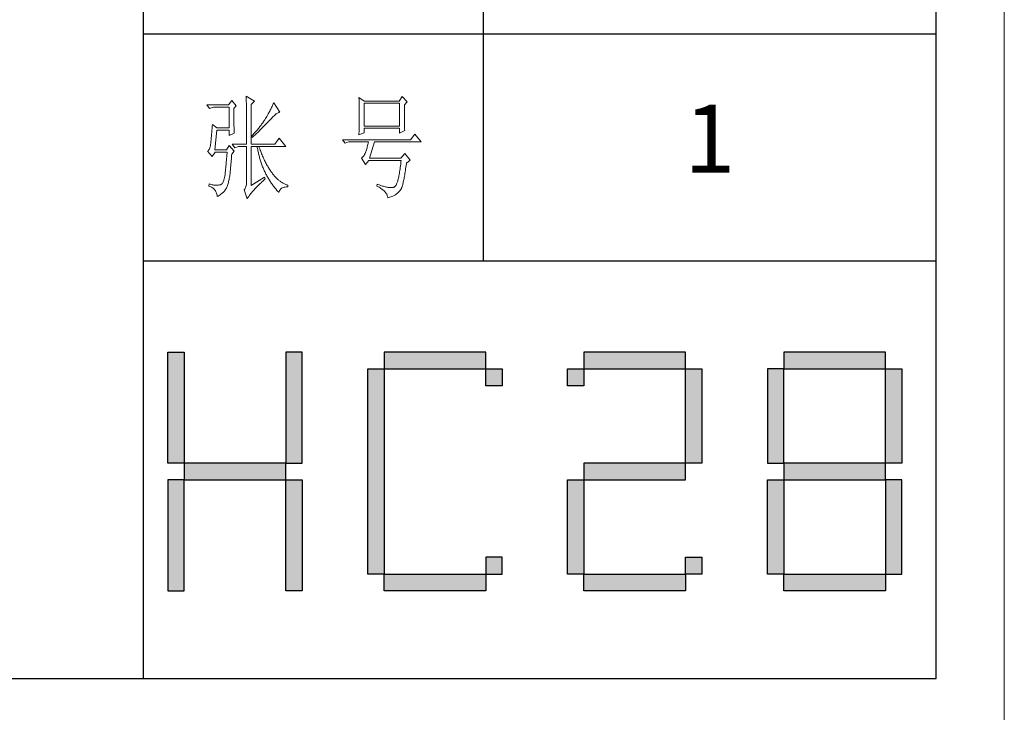
# Model space of a CAD drawing. Units: millimetres. Extents: x 2066 to 25599, y -21222 to -702.
# Drawn here: x 8088 to 8870, y -5805 to -5254 of the extents above; entities that cross this region are included whole.
import ezdxf

# ---------------------------------------------------------------- set-up
doc = ezdxf.new("R2010")
doc.units = ezdxf.units.MM
doc.layers.add('打印框', color=1, linetype='Continuous', lineweight=13)
doc.layers.add('轮廓线', color=7, linetype='Continuous', lineweight=25)
doc.styles.add('仿宋', font='txt', dxfattribs={"width": 0.6})

# ---------------------------------------------------------------- blocks, each defined once
blk = doc.blocks.new('标')
h = blk.add_hatch(color=256)
h.paths.add_polyline_path([(6023.578, 3542.383), (6024.298, 3542.383), (6024.298, 3547.135), (6023.578, 3547.135)])
h.paths.add_polyline_path([(6024.298, 3541.663), (6023.578, 3541.663), (6023.578, 3536.911), (6024.298, 3536.911)])
h.paths.add_polyline_path([(6028.762, 3541.663), (6028.762, 3542.383), (6024.298, 3542.383), (6024.298, 3541.663)])
h.paths.add_polyline_path([(6028.762, 3542.383), (6029.482, 3542.383), (6029.482, 3547.135), (6028.762, 3547.135)])
h.paths.add_polyline_path([(6028.762, 3536.911), (6029.482, 3536.911), (6029.482, 3541.663), (6028.762, 3541.663)])
h.paths.add_polyline_path([(6033.082, 3546.415), (6032.362, 3546.415), (6032.362, 3537.631), (6033.082, 3537.631)])
h.paths.add_polyline_path([(6037.546, 3546.415), (6037.546, 3547.135), (6033.082, 3547.135), (6033.082, 3546.415)])
h.paths.add_polyline_path([(6037.546, 3536.911), (6037.546, 3537.631), (6033.082, 3537.631), (6033.082, 3536.911)])
h.paths.add_polyline_path([(6037.546, 3537.631), (6038.266, 3537.631), (6038.266, 3538.351), (6037.546, 3538.351)])
h.paths.add_polyline_path([(6038.266, 3546.415), (6037.546, 3546.415), (6037.546, 3545.695), (6038.266, 3545.695)])
h.paths.add_polyline_path([(6041.146, 3546.415), (6041.146, 3545.695), (6041.866, 3545.695), (6041.866, 3546.415)])
h.paths.add_polyline_path([(6046.33, 3546.415), (6046.33, 3547.135), (6041.866, 3547.135), (6041.866, 3546.415)])
h.paths.add_polyline_path([(6046.33, 3542.383), (6047.05, 3542.383), (6047.05, 3546.415), (6046.33, 3546.415)])
h.paths.add_polyline_path([(6046.33, 3541.663), (6046.33, 3542.383), (6041.866, 3542.383), (6041.866, 3541.663)])
h.paths.add_polyline_path([(6041.866, 3541.663), (6041.146, 3541.663), (6041.146, 3537.631), (6041.866, 3537.631)])
h.paths.add_polyline_path([(6041.866, 3537.631), (6041.866, 3536.911), (6046.33, 3536.911), (6046.33, 3537.631)])
h.paths.add_polyline_path([(6047.05, 3537.631), (6047.05, 3538.351), (6046.33, 3538.351), (6046.33, 3537.631)])
h.paths.add_polyline_path([(6050.65, 3541.663), (6049.93, 3541.663), (6049.93, 3537.631), (6050.65, 3537.631)])
h.paths.add_polyline_path([(6050.65, 3546.415), (6049.93, 3546.415), (6049.93, 3542.383), (6050.65, 3542.383)])
h.paths.add_polyline_path([(6055.114, 3546.415), (6055.114, 3547.135), (6050.65, 3547.135), (6050.65, 3546.415)])
h.paths.add_polyline_path([(6055.834, 3546.415), (6055.114, 3546.415), (6055.114, 3542.383), (6055.834, 3542.383)])
h.paths.add_polyline_path([(6055.114, 3541.663), (6055.114, 3542.383), (6050.65, 3542.383), (6050.65, 3541.663)])
h.paths.add_polyline_path([(6055.834, 3541.663), (6055.114, 3541.663), (6055.114, 3537.631), (6055.834, 3537.631)])
h.paths.add_polyline_path([(6055.114, 3536.911), (6055.114, 3537.631), (6050.65, 3537.631), (6050.65, 3536.911)])
for points in [[(6024.298, 3542.383), (6023.578, 3542.383), (6023.578, 3547.135), (6024.298, 3547.135)], [(6028.762, 3542.383), (6029.482, 3542.383), (6029.482, 3547.135), (6028.762, 3547.135)], [(6033.082, 3546.415), (6037.546, 3546.415), (6037.546, 3547.135), (6033.082, 3547.135)], [(6041.866, 3546.415), (6046.33, 3546.415), (6046.33, 3547.135), (6041.866, 3547.135)], [(6050.65, 3546.415), (6055.114, 3546.415), (6055.114, 3547.135), (6050.65, 3547.135)], [(6033.082, 3537.631), (6032.362, 3537.631), (6032.362, 3546.415), (6033.082, 3546.415)], [(6037.546, 3546.415), (6038.266, 3546.415), (6038.266, 3545.695), (6037.546, 3545.695)], [(6041.146, 3546.415), (6041.866, 3546.415), (6041.866, 3545.695), (6041.146, 3545.695)], [(6047.05, 3542.383), (6046.33, 3542.383), (6046.33, 3546.415), (6047.05, 3546.415)], [(6049.93, 3542.383), (6050.65, 3542.383), (6050.65, 3546.415), (6049.93, 3546.415)], [(6055.834, 3542.383), (6055.114, 3542.383), (6055.114, 3546.415), (6055.834, 3546.415)], [(6024.298, 3541.663), (6028.762, 3541.663), (6028.762, 3542.383), (6024.298, 3542.383)], [(6041.866, 3541.663), (6046.33, 3541.663), (6046.33, 3542.383), (6041.866, 3542.383)], [(6050.65, 3541.663), (6055.114, 3541.663), (6055.114, 3542.383), (6050.65, 3542.383)], [(6024.298, 3541.663), (6023.578, 3541.663), (6023.578, 3536.911), (6024.298, 3536.911)], [(6028.762, 3541.663), (6029.482, 3541.663), (6029.482, 3536.911), (6028.762, 3536.911)], [(6041.866, 3537.631), (6041.146, 3537.631), (6041.146, 3541.663), (6041.866, 3541.663)], [(6050.65, 3537.631), (6049.93, 3537.631), (6049.93, 3541.663), (6050.65, 3541.663)], [(6055.114, 3537.631), (6055.834, 3537.631), (6055.834, 3541.663), (6055.114, 3541.663)], [(6037.546, 3537.631), (6038.266, 3537.631), (6038.266, 3538.351), (6037.546, 3538.351)], [(6046.33, 3538.351), (6047.05, 3538.351), (6047.05, 3537.631), (6046.33, 3537.631)], [(6033.082, 3537.631), (6037.546, 3537.631), (6037.546, 3536.911), (6033.082, 3536.911)], [(6041.866, 3537.631), (6046.33, 3537.631), (6046.33, 3536.911), (6041.866, 3536.911)], [(6050.65, 3537.631), (6055.114, 3537.631), (6055.114, 3536.911), (6050.65, 3536.911)]]:
    blk.add_lwpolyline(points, close=True)
blk = doc.blocks.new('A3')
for p, q in [((3400.05, -1395), (3400.05, 1395)), ((3750, -1395), (3750, 1395)), ((3550.01, -809.67), (3550.01, -1210.68)), ((3400.05, -1110.43), (3750, -1110.43)), ((3400.05, -1210.68), (3750, -1210.68)), ((30, -1395), (3750, -1395))]:
    blk.add_line(p, q)
at = {"layer": '打印框'}
blk.add_line((3780, -1425), (3780, 1425), dxfattribs=at)
at = {"layer": '轮廓线', "color": 7, "lineweight": 0}
for p, q in [((3445.42, -1137.9), (3445.43, -1138.1)), ((3449.15, -1140.04), (3445.42, -1137.9)), ((3445.43, -1138.1), (3445.43, -1138.32)), ((3445.43, -1138.32), (3445.44, -1138.54)), ((3514.29, -1138.1), (3512.9, -1140.04)), ((3516.47, -1140.43), (3514.29, -1138.1)), ((3437.65, -1141.79), (3428.01, -1141.79)), ((3428.01, -1141.79), (3429.25, -1143.35)), ((3429.25, -1143.35), (3430.96, -1142.76)), ((3430.96, -1142.76), (3437.96, -1142.76)), ((3439.04, -1139.85), (3437.65, -1141.79)), ((3437.96, -1142.76), (3437.96, -1151.9)), ((3441.06, -1142.18), (3439.04, -1139.85)), ((3439.98, -1143.35), (3441.06, -1142.18)), ((3445.44, -1138.54), (3445.45, -1138.79)), ((3445.45, -1138.79), (3445.45, -1139.04)), ((3445.45, -1139.04), (3445.46, -1139.31)), ((3445.46, -1139.31), (3445.46, -1139.59)), ((3445.46, -1139.59), (3445.47, -1139.88)), ((3445.47, -1139.88), (3445.48, -1140.19)), ((3445.48, -1140.19), (3445.48, -1140.51)), ((3445.48, -1140.51), (3445.49, -1140.84)), ((3445.49, -1140.84), (3445.49, -1141.19)), ((3445.49, -1141.19), (3445.5, -1141.55)), ((3445.5, -1141.55), (3445.5, -1141.92)), ((3445.5, -1141.92), (3445.51, -1142.31)), ((3445.51, -1142.31), (3445.51, -1142.7)), ((3445.51, -1142.7), (3445.51, -1143.12)), ((3447.59, -1141.6), (3449.15, -1140.04)), ((3447.59, -1159.09), (3447.59, -1141.6)), ((3456.82, -1142.47), (3456.62, -1142.88)), ((3457, -1142.06), (3456.82, -1142.47)), ((3457.19, -1141.65), (3457, -1142.06)), ((3457.37, -1141.23), (3457.19, -1141.65)), ((3457.55, -1140.82), (3457.37, -1141.23)), ((3460.34, -1144.9), (3457.55, -1140.82)), ((3495.17, -1138.49), (3495.19, -1138.95)), ((3497.5, -1140.04), (3495.17, -1138.49)), ((3495.19, -1138.95), (3495.21, -1139.41)), ((3495.21, -1139.41), (3495.22, -1139.88)), ((3495.22, -1139.88), (3495.24, -1140.35)), ((3495.24, -1140.35), (3495.25, -1140.82)), ((3495.25, -1140.82), (3495.26, -1141.3)), ((3495.26, -1141.3), (3495.27, -1141.77)), ((3495.27, -1141.77), (3495.28, -1142.25)), ((3495.28, -1142.25), (3495.29, -1142.74)), ((3495.29, -1142.74), (3495.3, -1143.22)), ((3512.9, -1140.04), (3497.5, -1140.04)), ((3497.5, -1151.12), (3497.5, -1141.01)), ((3497.5, -1141.01), (3513.05, -1141.01)), ((3513.05, -1141.01), (3513.05, -1151.12)), ((3515.23, -1141.79), (3516.47, -1140.43)), ((3515.23, -1142.05), (3515.23, -1141.79)), ((3515.23, -1143.48), (3515.23, -1142.05)), ((3439.98, -1143.68), (3439.98, -1143.35)), ((3439.98, -1144.28), (3439.98, -1143.68)), ((3439.98, -1144.88), (3439.98, -1144.28)), ((3439.98, -1145.47), (3439.98, -1144.88)), ((3439.98, -1146.04), (3439.98, -1145.47)), ((3439.98, -1146.6), (3439.98, -1146.04)), ((3439.99, -1147.14), (3439.98, -1146.6)), ((3439.99, -1147.68), (3439.99, -1147.14)), ((3445.51, -1143.12), (3445.52, -1143.54)), ((3445.52, -1143.54), (3445.52, -1143.98)), ((3445.52, -1143.98), (3445.53, -1144.43)), ((3445.53, -1144.43), (3445.53, -1144.9)), ((3445.53, -1144.9), (3445.54, -1145.37)), ((3445.54, -1145.37), (3445.54, -1145.87)), ((3445.54, -1145.87), (3445.54, -1146.37)), ((3445.54, -1146.37), (3445.55, -1146.88)), ((3445.55, -1146.88), (3445.55, -1147.41)), ((3454.48, -1146.91), (3454.25, -1147.31)), ((3454.71, -1146.51), (3454.48, -1146.91)), ((3455.17, -1145.71), (3454.71, -1146.51)), ((3455.38, -1145.31), (3455.17, -1145.71)), ((3455.6, -1144.91), (3455.38, -1145.31)), ((3455.81, -1144.51), (3455.6, -1144.91)), ((3456.02, -1144.1), (3455.81, -1144.51)), ((3456.23, -1143.69), (3456.02, -1144.1)), ((3456.43, -1143.29), (3456.23, -1143.69)), ((3456.62, -1142.88), (3456.43, -1143.29)), ((3456.94, -1147.3), (3457.33, -1146.93)), ((3457.33, -1146.93), (3457.7, -1146.59)), ((3457.7, -1146.59), (3458.05, -1146.28)), ((3458.05, -1146.28), (3458.38, -1146)), ((3458.38, -1146), (3458.7, -1145.75)), ((3458.7, -1145.75), (3458.99, -1145.54)), ((3458.99, -1145.54), (3459.28, -1145.35)), ((3459.28, -1145.35), (3459.54, -1145.2)), ((3459.54, -1145.2), (3459.79, -1145.07)), ((3459.79, -1145.07), (3460.01, -1144.98)), ((3460.01, -1144.98), (3460.22, -1144.92)), ((3460.22, -1144.92), (3460.34, -1144.9)), ((3495.3, -1143.22), (3495.31, -1143.71)), ((3495.31, -1143.71), (3495.32, -1144.7)), ((3495.32, -1144.7), (3495.32, -1145.69)), ((3495.32, -1145.69), (3495.32, -1147.68)), ((3515.23, -1144.17), (3515.23, -1143.48)), ((3515.23, -1144.83), (3515.23, -1144.17)), ((3515.23, -1145.47), (3515.23, -1144.83)), ((3515.24, -1146.09), (3515.23, -1145.47)), ((3515.24, -1146.68), (3515.24, -1146.09)), ((3515.25, -1147.25), (3515.24, -1146.68)), ((3430.44, -1151.04), (3430.39, -1151.71)), ((3430.49, -1150.34), (3430.44, -1151.04)), ((3432.51, -1151.9), (3430.49, -1150.34)), ((3440, -1148.2), (3439.99, -1147.68)), ((3440, -1148.71), (3440, -1148.2)), ((3440.01, -1149.21), (3440, -1148.71)), ((3440.02, -1149.7), (3440.01, -1149.21)), ((3440.03, -1150.17), (3440.02, -1149.7)), ((3440.03, -1150.63), (3440.03, -1150.17)), ((3440.04, -1151.08), (3440.03, -1150.63)), ((3440.05, -1151.52), (3440.04, -1151.08)), ((3440.06, -1151.94), (3440.05, -1151.52)), ((3445.55, -1147.41), (3445.55, -1147.96)), ((3445.55, -1147.96), (3445.56, -1148.52)), ((3445.56, -1148.52), (3445.56, -1149.09)), ((3445.56, -1149.09), (3445.56, -1149.67)), ((3445.56, -1149.67), (3445.56, -1150.26)), ((3445.56, -1150.26), (3445.56, -1150.87)), ((3445.56, -1150.87), (3445.56, -1151.5)), ((3445.56, -1151.5), (3445.56, -1152.13)), ((3451.48, -1151.32), (3451.21, -1151.66)), ((3451.74, -1150.98), (3451.48, -1151.32)), ((3452, -1150.65), (3451.74, -1150.98)), ((3452.25, -1150.31), (3452, -1150.65)), ((3452.49, -1149.98), (3452.25, -1150.31)), ((3452.73, -1149.64), (3452.49, -1149.98)), ((3452.96, -1149.32), (3452.73, -1149.64)), ((3452.78, -1151.62), (3453.37, -1151.02)), ((3453.18, -1148.99), (3452.96, -1149.32)), ((3453.4, -1148.66), (3453.18, -1148.99)), ((3453.37, -1151.02), (3453.95, -1150.43)), ((3453.61, -1148.34), (3453.4, -1148.66)), ((3453.81, -1148.01), (3453.61, -1148.34)), ((3454, -1147.7), (3453.81, -1148.01)), ((3453.95, -1150.43), (3454.23, -1150.13)), ((3454.25, -1147.31), (3454, -1147.7)), ((3454.23, -1150.13), (3454.52, -1149.83)), ((3454.52, -1149.83), (3454.8, -1149.54)), ((3454.8, -1149.54), (3455.35, -1148.95)), ((3455.35, -1148.95), (3455.62, -1148.66)), ((3455.62, -1148.66), (3455.68, -1148.59)), ((3455.68, -1148.59), (3456.12, -1148.13)), ((3456.12, -1148.13), (3456.54, -1147.7)), ((3456.54, -1147.7), (3456.94, -1147.3)), ((3495.28, -1151.14), (3495.27, -1151.62)), ((3495.29, -1150.66), (3495.28, -1151.14)), ((3495.3, -1150.17), (3495.29, -1150.66)), ((3495.31, -1149.68), (3495.3, -1150.17)), ((3495.32, -1148.69), (3495.31, -1149.19)), ((3495.31, -1149.19), (3495.31, -1149.68)), ((3495.32, -1147.68), (3495.32, -1148.69)), ((3513.05, -1151.12), (3497.5, -1151.12)), ((3515.25, -1147.8), (3515.25, -1147.25)), ((3515.26, -1148.32), (3515.25, -1147.8)), ((3515.26, -1148.83), (3515.26, -1148.32)), ((3515.27, -1149.3), (3515.26, -1148.83)), ((3515.28, -1149.76), (3515.27, -1149.3)), ((3515.29, -1150.19), (3515.28, -1149.76)), ((3515.29, -1150.6), (3515.29, -1150.19)), ((3515.3, -1150.99), (3515.29, -1150.6)), ((3515.31, -1151.36), (3515.3, -1150.99)), ((3515.32, -1151.7), (3515.31, -1151.36)), ((3430.07, -1155.69), (3430.03, -1156.16)), ((3430.11, -1155.19), (3430.07, -1155.69)), ((3430.16, -1154.67), (3430.11, -1155.19)), ((3430.2, -1154.13), (3430.16, -1154.67)), ((3430.25, -1153.56), (3430.2, -1154.13)), ((3430.3, -1152.97), (3430.25, -1153.56)), ((3430.34, -1152.35), (3430.3, -1152.97)), ((3430.39, -1151.71), (3430.34, -1152.35)), ((3431.58, -1161.62), (3432.51, -1152.87)), ((3437.96, -1151.9), (3432.51, -1151.9)), ((3432.51, -1152.87), (3437.96, -1152.87)), ((3437.96, -1152.87), (3437.96, -1155.21)), ((3437.96, -1155.21), (3440.13, -1154.23)), ((3440.07, -1152.35), (3440.06, -1151.94)), ((3440.08, -1152.76), (3440.07, -1152.35)), ((3440.09, -1153.14), (3440.08, -1152.76)), ((3440.11, -1153.52), (3440.09, -1153.14)), ((3440.12, -1153.88), (3440.11, -1153.52)), ((3440.13, -1154.23), (3440.12, -1153.88)), ((3445.56, -1152.13), (3445.57, -1152.78)), ((3445.57, -1152.78), (3445.57, -1153.44)), ((3445.57, -1153.44), (3445.57, -1154.11)), ((3445.57, -1154.11), (3445.57, -1155.5)), ((3445.57, -1155.5), (3445.57, -1156.22)), ((3448.15, -1155.15), (3447.91, -1155.4)), ((3447.91, -1155.4), (3448.06, -1156.18)), ((3448.48, -1154.79), (3448.15, -1155.15)), ((3448.39, -1155.87), (3448.72, -1155.56)), ((3448.81, -1154.44), (3448.48, -1154.79)), ((3448.72, -1155.56), (3449.38, -1154.95)), ((3449.13, -1154.09), (3448.81, -1154.44)), ((3449.45, -1153.73), (3449.13, -1154.09)), ((3449.38, -1154.95), (3449.7, -1154.64)), ((3449.76, -1153.38), (3449.45, -1153.73)), ((3449.7, -1154.64), (3450.02, -1154.34)), ((3450.06, -1153.04), (3449.76, -1153.38)), ((3450.02, -1154.34), (3450.65, -1153.73)), ((3450.36, -1152.69), (3450.06, -1153.04)), ((3450.65, -1152.35), (3450.36, -1152.69)), ((3450.93, -1152), (3450.65, -1152.35)), ((3450.65, -1153.73), (3450.96, -1153.43)), ((3451.21, -1151.66), (3450.93, -1152)), ((3450.96, -1153.43), (3451.27, -1153.12)), ((3451.27, -1153.12), (3451.58, -1152.82)), ((3451.58, -1152.82), (3452.19, -1152.22)), ((3452.19, -1152.22), (3452.78, -1151.62)), ((3495.17, -1155.01), (3497.5, -1154.04)), ((3495.18, -1154.87), (3495.17, -1155.01)), ((3495.19, -1154.42), (3495.18, -1154.87)), ((3495.22, -1153.51), (3495.19, -1154.42)), ((3495.24, -1153.04), (3495.22, -1153.51)), ((3495.25, -1152.57), (3495.24, -1153.04)), ((3495.26, -1152.1), (3495.25, -1152.57)), ((3495.27, -1151.62), (3495.26, -1152.1)), ((3497.5, -1154.04), (3497.5, -1152.09)), ((3497.5, -1152.09), (3513.05, -1152.09)), ((3513.05, -1152.09), (3513.05, -1154.23)), ((3513.05, -1154.23), (3515.38, -1153.07)), ((3515.34, -1152.02), (3515.32, -1151.7)), ((3515.34, -1152.31), (3515.34, -1152.02)), ((3515.36, -1152.59), (3515.34, -1152.31)), ((3515.37, -1152.84), (3515.36, -1152.59)), ((3515.38, -1153.07), (3515.37, -1152.84)), ((3519.89, -1154.62), (3517.87, -1157.15)), ((3522.69, -1158.12), (3519.89, -1154.62)), ((3429.63, -1159.69), (3429.51, -1160.23)), ((3429.72, -1159.09), (3429.63, -1159.69)), ((3429.76, -1158.77), (3429.72, -1159.04)), ((3429.72, -1159.04), (3429.72, -1159.09)), ((3429.79, -1158.46), (3429.76, -1158.77)), ((3429.83, -1158.14), (3429.79, -1158.46)), ((3429.87, -1157.8), (3429.83, -1158.14)), ((3429.91, -1157.42), (3429.87, -1157.8)), ((3429.95, -1157.02), (3429.91, -1157.42)), ((3429.99, -1156.6), (3429.95, -1157.02)), ((3430.03, -1156.16), (3429.99, -1156.6)), ((3437.96, -1159.68), (3436.71, -1161.62)), ((3440.13, -1162.21), (3437.96, -1159.68)), ((3439.2, -1159.09), (3440.44, -1160.65)), ((3439.2, -1159.09), (3445.57, -1159.09)), ((3440.44, -1160.65), (3442, -1160.07)), ((3442, -1160.07), (3445.57, -1160.07)), ((3445.57, -1156.22), (3445.57, -1159.09)), ((3445.57, -1160.07), (3445.57, -1175.82)), ((3447.59, -1159.09), (3458.01, -1159.09)), ((3447.59, -1177.37), (3447.59, -1160.07)), ((3447.59, -1160.07), (3462.99, -1160.07)), ((3448.06, -1156.18), (3448.39, -1155.87)), ((3450.24, -1160.07), (3450.32, -1160.55)), ((3451.2, -1160.59), (3451.02, -1160.07)), ((3460.03, -1156.37), (3458.01, -1159.09)), ((3462.99, -1160.07), (3460.03, -1156.37)), ((3517.87, -1157.15), (3487.86, -1157.15)), ((3487.86, -1157.15), (3489.11, -1158.71)), ((3489.11, -1158.71), (3490.51, -1158.12)), ((3490.51, -1158.12), (3499.37, -1158.12)), ((3499, -1159.74), (3498.88, -1160.23)), ((3499.13, -1159.22), (3499, -1159.74)), ((3499.25, -1158.68), (3499.13, -1159.22)), ((3499.37, -1158.12), (3499.25, -1158.68)), ((3499.83, -1165.32), (3502.01, -1158.12)), ((3502.01, -1158.12), (3522.69, -1158.12)), ((3428.58, -1162.02), (3428.32, -1162.2)), ((3428.32, -1162.2), (3428.32, -1162.21)), ((3428.32, -1162.21), (3430.34, -1164.54)), ((3428.82, -1161.79), (3428.58, -1162.02)), ((3429.03, -1161.49), (3428.82, -1161.79)), ((3429.21, -1161.13), (3429.03, -1161.49)), ((3429.37, -1160.71), (3429.21, -1161.13)), ((3429.51, -1160.23), (3429.37, -1160.71)), ((3430.34, -1164.54), (3431.74, -1162.6)), ((3436.71, -1161.62), (3431.58, -1161.62)), ((3431.74, -1162.6), (3437.02, -1162.6)), ((3436.89, -1164.2), (3436.84, -1164.73)), ((3436.93, -1163.67), (3436.89, -1164.2)), ((3436.98, -1163.14), (3436.93, -1163.67)), ((3437.02, -1162.6), (3436.98, -1163.14)), ((3438.92, -1165.1), (3438.97, -1164.53)), ((3438.97, -1164.53), (3439.01, -1163.94)), ((3439.01, -1163.94), (3439.04, -1163.57)), ((3439.04, -1163.57), (3440.13, -1162.21)), ((3450.32, -1160.55), (3450.4, -1161.02)), ((3450.4, -1161.02), (3450.5, -1161.5)), ((3450.5, -1161.5), (3450.59, -1161.97)), ((3450.59, -1161.97), (3450.69, -1162.44)), ((3450.69, -1162.44), (3450.79, -1162.9)), ((3450.79, -1162.9), (3450.9, -1163.36)), ((3450.9, -1163.36), (3451.01, -1163.82)), ((3451.01, -1163.82), (3451.13, -1164.27)), ((3451.13, -1164.27), (3451.25, -1164.72)), ((3451.41, -1161.15), (3451.2, -1160.59)), ((3451.61, -1161.7), (3451.41, -1161.15)), ((3451.83, -1162.25), (3451.61, -1161.7)), ((3452.04, -1162.79), (3451.83, -1162.25)), ((3452.25, -1163.31), (3452.04, -1162.79)), ((3452.46, -1163.82), (3452.25, -1163.31)), ((3452.68, -1164.33), (3452.46, -1163.82)), ((3452.89, -1164.83), (3452.68, -1164.33)), ((3497.18, -1164.42), (3496.91, -1164.73)), ((3497.43, -1164.06), (3497.18, -1164.42)), ((3497.67, -1163.67), (3497.43, -1164.06)), ((3497.91, -1163.25), (3497.67, -1163.67)), ((3498.13, -1162.79), (3497.91, -1163.25)), ((3498.15, -1162.72), (3498.13, -1162.79)), ((3498.27, -1162.36), (3498.15, -1162.72)), ((3498.39, -1161.98), (3498.27, -1162.36)), ((3498.51, -1161.58), (3498.39, -1161.98)), ((3498.64, -1161.15), (3498.51, -1161.58)), ((3498.76, -1160.7), (3498.64, -1161.15)), ((3498.88, -1160.23), (3498.76, -1160.7)), ((3515.38, -1163.18), (3513.67, -1165.32)), ((3517.72, -1166.1), (3515.38, -1163.18)), ((3436.48, -1168.69), (3436.43, -1169.15)), ((3436.53, -1168.21), (3436.48, -1168.69)), ((3436.57, -1167.74), (3436.53, -1168.21)), ((3436.62, -1167.25), (3436.57, -1167.74)), ((3436.66, -1166.76), (3436.62, -1167.25)), ((3436.71, -1166.26), (3436.66, -1166.76)), ((3436.75, -1165.76), (3436.71, -1166.26)), ((3436.8, -1165.25), (3436.75, -1165.76)), ((3436.84, -1164.73), (3436.8, -1165.25)), ((3438.56, -1169.24), (3438.6, -1168.77)), ((3438.6, -1168.77), (3438.65, -1168.29)), ((3438.65, -1168.29), (3438.69, -1167.79)), ((3438.69, -1167.79), (3438.73, -1167.28)), ((3438.73, -1167.28), (3438.78, -1166.76)), ((3438.78, -1166.76), (3438.82, -1166.22)), ((3438.82, -1166.22), (3438.87, -1165.67)), ((3438.87, -1165.67), (3438.92, -1165.1)), ((3451.25, -1164.72), (3451.37, -1165.17)), ((3451.37, -1165.17), (3451.5, -1165.62)), ((3451.5, -1165.62), (3451.64, -1166.06)), ((3451.64, -1166.06), (3451.77, -1166.49)), ((3451.77, -1166.49), (3451.92, -1166.93)), ((3451.92, -1166.93), (3452.06, -1167.36)), ((3452.06, -1167.36), (3452.21, -1167.79)), ((3452.21, -1167.79), (3452.37, -1168.22)), ((3452.37, -1168.22), (3452.53, -1168.64)), ((3452.53, -1168.64), (3452.69, -1169.06)), ((3453.11, -1165.32), (3452.89, -1164.83)), ((3453.33, -1165.79), (3453.11, -1165.32)), ((3453.56, -1166.26), (3453.33, -1165.79)), ((3453.78, -1166.72), (3453.56, -1166.26)), ((3454, -1167.17), (3453.78, -1166.72)), ((3454.23, -1167.61), (3454, -1167.17)), ((3454.46, -1168.04), (3454.23, -1167.61)), ((3454.69, -1168.46), (3454.46, -1168.04)), ((3454.92, -1168.87), (3454.69, -1168.46)), ((3455.16, -1169.27), (3454.92, -1168.87)), ((3496.35, -1165.25), (3496.26, -1165.32)), ((3496.26, -1165.32), (3498.13, -1168.04)), ((3496.64, -1165.01), (3496.35, -1165.25)), ((3496.91, -1164.73), (3496.64, -1165.01)), ((3498.13, -1168.04), (3499.52, -1166.29)), ((3499.52, -1166.29), (3513.83, -1166.29)), ((3513.67, -1165.32), (3499.83, -1165.32)), ((3513.54, -1168.6), (3513.44, -1169.32)), ((3513.64, -1167.86), (3513.54, -1168.6)), ((3513.74, -1167.09), (3513.64, -1167.86)), ((3513.83, -1166.29), (3513.74, -1167.09)), ((3515.91, -1169.24), (3516.01, -1168.49)), ((3516.01, -1168.49), (3516.12, -1167.72)), ((3516.12, -1167.72), (3516.16, -1167.46)), ((3516.16, -1167.46), (3517.72, -1166.1)), ((3435.98, -1173.2), (3435.86, -1173.83)), ((3436.09, -1172.51), (3435.98, -1173.2)), ((3436.12, -1172.24), (3436.09, -1172.51)), ((3436.16, -1171.82), (3436.12, -1172.24)), ((3436.21, -1171.39), (3436.16, -1171.82)), ((3436.26, -1170.95), (3436.21, -1171.39)), ((3436.3, -1170.51), (3436.26, -1170.95)), ((3436.35, -1170.07), (3436.3, -1170.51)), ((3436.39, -1169.61), (3436.35, -1170.07)), ((3436.43, -1169.15), (3436.39, -1169.61)), ((3438.07, -1173.71), (3438.16, -1173.2)), ((3438.16, -1173.2), (3438.24, -1172.67)), ((3438.24, -1172.67), (3438.27, -1172.51)), ((3438.27, -1172.51), (3438.3, -1172.15)), ((3438.3, -1172.15), (3438.34, -1171.77)), ((3438.34, -1171.77), (3438.37, -1171.38)), ((3438.37, -1171.38), (3438.41, -1170.98)), ((3438.41, -1170.98), (3438.44, -1170.57)), ((3438.44, -1170.57), (3438.48, -1170.14)), ((3438.48, -1170.14), (3438.52, -1169.7)), ((3438.52, -1169.7), (3438.56, -1169.24)), ((3452.69, -1169.06), (3452.86, -1169.48)), ((3452.86, -1169.48), (3453.03, -1169.89)), ((3453.03, -1169.89), (3453.21, -1170.3)), ((3453.21, -1170.3), (3453.39, -1170.71)), ((3453.39, -1170.71), (3453.57, -1171.11)), ((3453.57, -1171.11), (3453.76, -1171.51)), ((3453.76, -1171.51), (3453.96, -1171.91)), ((3453.96, -1171.91), (3454.16, -1172.31)), ((3454.16, -1172.31), (3454.36, -1172.7)), ((3454.36, -1172.7), (3454.56, -1173.09)), ((3454.56, -1173.09), (3454.77, -1173.47)), ((3455.39, -1169.66), (3455.16, -1169.27)), ((3455.63, -1170.05), (3455.39, -1169.66)), ((3455.86, -1170.42), (3455.63, -1170.05)), ((3456.11, -1170.78), (3455.86, -1170.42)), ((3456.35, -1171.14), (3456.11, -1170.78)), ((3456.59, -1171.48), (3456.35, -1171.14)), ((3456.83, -1171.82), (3456.59, -1171.48)), ((3457.08, -1172.14), (3456.83, -1171.82)), ((3457.33, -1172.46), (3457.08, -1172.14)), ((3457.58, -1172.76), (3457.33, -1172.46)), ((3457.83, -1173.06), (3457.58, -1172.76)), ((3458.08, -1173.35), (3457.83, -1173.06)), ((3512.83, -1173.02), (3512.73, -1173.54)), ((3512.94, -1172.47), (3512.83, -1173.02)), ((3513.04, -1171.9), (3512.94, -1172.47)), ((3513.15, -1171.3), (3513.04, -1171.9)), ((3513.25, -1170.67), (3513.15, -1171.3)), ((3513.35, -1170.01), (3513.25, -1170.67)), ((3513.44, -1169.32), (3513.35, -1170.01)), ((3515.17, -1173.74), (3515.27, -1173.18)), ((3515.27, -1173.18), (3515.38, -1172.59)), ((3515.38, -1172.59), (3515.48, -1171.98)), ((3515.48, -1171.98), (3515.59, -1171.33)), ((3515.59, -1171.33), (3515.69, -1170.66)), ((3515.69, -1170.66), (3515.8, -1169.97)), ((3515.8, -1169.97), (3515.91, -1169.24)), ((3429.1, -1176.59), (3428.94, -1177.57)), ((3428.94, -1177.57), (3429.36, -1177.73)), ((3429.56, -1176.75), (3429.1, -1176.59)), ((3430, -1176.88), (3429.56, -1176.75)), ((3430.41, -1176.99), (3430, -1176.88)), ((3430.79, -1177.07), (3430.41, -1176.99)), ((3431.14, -1177.13), (3430.79, -1177.07)), ((3431.45, -1177.16), (3431.14, -1177.13)), ((3431.74, -1177.18), (3431.45, -1177.16)), ((3431.77, -1177.19), (3431.74, -1177.18)), ((3432.09, -1177.23), (3431.77, -1177.19)), ((3432.44, -1177.24), (3432.09, -1177.23)), ((3432.81, -1177.22), (3432.44, -1177.24)), ((3433.2, -1177.17), (3432.81, -1177.22)), ((3433.62, -1177.09), (3433.2, -1177.17)), ((3434.07, -1176.98), (3433.62, -1177.09)), ((3434.29, -1176.93), (3434.07, -1176.98)), ((3434.51, -1176.81), (3434.29, -1176.93)), ((3434.72, -1176.63), (3434.51, -1176.81)), ((3434.91, -1176.4), (3434.72, -1176.63)), ((3435.1, -1176.12), (3434.91, -1176.4)), ((3435.27, -1175.77), (3435.1, -1176.12)), ((3435.43, -1175.37), (3435.27, -1175.77)), ((3435.59, -1174.92), (3435.43, -1175.37)), ((3435.73, -1174.4), (3435.59, -1174.92)), ((3435.86, -1173.83), (3435.73, -1174.4)), ((3437.01, -1177.76), (3437.16, -1177.36)), ((3437.16, -1177.36), (3437.29, -1176.95)), ((3437.29, -1176.95), (3437.43, -1176.53)), ((3437.43, -1176.53), (3437.55, -1176.09)), ((3437.55, -1176.09), (3437.67, -1175.64)), ((3437.67, -1175.64), (3437.78, -1175.18)), ((3437.78, -1175.18), (3437.88, -1174.7)), ((3437.88, -1174.7), (3437.98, -1174.22)), ((3437.98, -1174.22), (3438.07, -1173.71)), ((3445.43, -1177.36), (3445.32, -1177.8)), ((3445.51, -1176.88), (3445.43, -1177.36)), ((3445.56, -1176.36), (3445.51, -1176.88)), ((3445.57, -1175.82), (3445.56, -1176.36)), ((3453.5, -1173.68), (3447.59, -1177.37)), ((3450.18, -1177.89), (3450.51, -1177.55)), ((3450.51, -1177.55), (3450.86, -1177.21)), ((3450.86, -1177.21), (3451.22, -1176.86)), ((3451.22, -1176.86), (3451.58, -1176.51)), ((3451.58, -1176.51), (3451.96, -1176.15)), ((3451.96, -1176.15), (3452.35, -1175.79)), ((3452.35, -1175.79), (3452.74, -1175.42)), ((3452.74, -1175.42), (3453.15, -1175.05)), ((3453.15, -1175.05), (3453.57, -1174.67)), ((3453.81, -1174.45), (3453.5, -1173.68)), ((3453.57, -1174.67), (3453.81, -1174.45)), ((3454.77, -1173.47), (3454.99, -1173.85)), ((3454.99, -1173.85), (3455.21, -1174.23)), ((3455.21, -1174.23), (3455.44, -1174.61)), ((3455.44, -1174.61), (3455.66, -1174.98)), ((3455.66, -1174.98), (3455.9, -1175.35)), ((3455.9, -1175.35), (3456.13, -1175.71)), ((3456.13, -1175.71), (3456.37, -1176.08)), ((3456.37, -1176.08), (3456.62, -1176.44)), ((3456.62, -1176.44), (3456.87, -1176.79)), ((3456.87, -1176.79), (3457.12, -1177.15)), ((3457.12, -1177.15), (3457.38, -1177.5)), ((3457.38, -1177.5), (3457.65, -1177.85)), ((3458.34, -1173.63), (3458.08, -1173.35)), ((3458.59, -1173.89), (3458.34, -1173.63)), ((3458.85, -1174.15), (3458.59, -1173.89)), ((3459.11, -1174.4), (3458.85, -1174.15)), ((3459.37, -1174.64), (3459.11, -1174.4)), ((3459.63, -1174.87), (3459.37, -1174.64)), ((3459.9, -1175.09), (3459.63, -1174.87)), ((3460.16, -1175.3), (3459.9, -1175.09)), ((3460.43, -1175.5), (3460.16, -1175.3)), ((3460.7, -1175.7), (3460.43, -1175.5)), ((3460.97, -1175.88), (3460.7, -1175.7)), ((3461.24, -1176.05), (3460.97, -1175.88)), ((3461.52, -1176.21), (3461.24, -1176.05)), ((3461.79, -1176.37), (3461.52, -1176.21)), ((3462.07, -1176.51), (3461.79, -1176.37)), ((3462.35, -1176.65), (3462.07, -1176.51)), ((3462.63, -1176.77), (3462.35, -1176.65)), ((3462.91, -1176.89), (3462.63, -1176.77)), ((3463.19, -1176.99), (3462.91, -1176.89)), ((3463.48, -1177.09), (3463.19, -1176.99)), ((3463.77, -1177.18), (3463.48, -1177.09)), ((3463.77, -1177.95), (3463.77, -1177.18)), ((3503.26, -1176.79), (3503.1, -1177.57)), ((3503.1, -1177.57), (3503.59, -1177.83)), ((3503.51, -1176.88), (3503.26, -1176.79)), ((3504.06, -1177.08), (3503.51, -1176.88)), ((3504.58, -1177.26), (3504.06, -1177.08)), ((3505.09, -1177.42), (3504.58, -1177.26)), ((3505.58, -1177.57), (3505.09, -1177.42)), ((3506.05, -1177.71), (3505.58, -1177.57)), ((3511.34, -1177.54), (3511.22, -1177.69)), ((3511.46, -1177.36), (3511.34, -1177.54)), ((3511.59, -1177.15), (3511.46, -1177.36)), ((3511.71, -1176.92), (3511.59, -1177.15)), ((3511.83, -1176.66), (3511.71, -1176.92)), ((3511.94, -1176.36), (3511.83, -1176.66)), ((3512.06, -1176.04), (3511.94, -1176.36)), ((3512.17, -1175.7), (3512.06, -1176.04)), ((3512.29, -1175.32), (3512.17, -1175.7)), ((3512.4, -1174.92), (3512.29, -1175.32)), ((3512.51, -1174.49), (3512.4, -1174.92)), ((3512.62, -1174.02), (3512.51, -1174.49)), ((3512.73, -1173.54), (3512.62, -1174.02)), ((3514.3, -1177.61), (3514.39, -1177.29)), ((3514.39, -1177.29), (3514.49, -1176.93)), ((3514.49, -1176.93), (3514.58, -1176.56)), ((3514.58, -1176.56), (3514.68, -1176.16)), ((3514.68, -1176.16), (3514.77, -1175.73)), ((3514.77, -1175.73), (3514.87, -1175.27)), ((3514.87, -1175.27), (3514.97, -1174.79)), ((3514.97, -1174.79), (3515.07, -1174.28)), ((3515.07, -1174.28), (3515.17, -1173.74)), ((3429.36, -1177.73), (3429.77, -1177.9)), ((3429.77, -1177.9), (3430.14, -1178.1)), ((3430.14, -1178.1), (3430.49, -1178.32)), ((3430.49, -1178.32), (3430.82, -1178.56)), ((3430.82, -1178.56), (3431.12, -1178.82)), ((3431.12, -1178.82), (3431.39, -1179.09)), ((3431.39, -1179.09), (3431.64, -1179.39)), ((3431.64, -1179.39), (3431.86, -1179.7)), ((3431.86, -1179.7), (3432.06, -1180.04)), ((3432.06, -1180.04), (3432.23, -1180.39)), ((3432.23, -1180.39), (3432.37, -1180.76)), ((3432.37, -1180.76), (3432.49, -1181.16)), ((3432.49, -1181.16), (3432.58, -1181.57)), ((3432.58, -1181.57), (3432.65, -1182)), ((3433.1, -1181.98), (3433.5, -1181.73)), ((3433.5, -1181.73), (3433.89, -1181.47)), ((3433.89, -1181.47), (3434.26, -1181.2)), ((3434.26, -1181.2), (3434.61, -1180.93)), ((3434.61, -1180.93), (3434.94, -1180.65)), ((3434.94, -1180.65), (3435.25, -1180.37)), ((3435.25, -1180.37), (3435.53, -1180.07)), ((3435.53, -1180.07), (3435.8, -1179.78)), ((3435.8, -1179.78), (3436.05, -1179.48)), ((3436.05, -1179.48), (3436.27, -1179.17)), ((3436.27, -1179.17), (3436.48, -1178.86)), ((3436.48, -1178.86), (3436.67, -1178.54)), ((3436.67, -1178.54), (3436.84, -1178.21)), ((3436.84, -1178.21), (3436.87, -1178.15)), ((3436.87, -1178.15), (3437.01, -1177.76)), ((3444.56, -1179.24), (3444.49, -1179.32)), ((3444.49, -1179.32), (3445.88, -1183.2)), ((3444.8, -1178.93), (3444.56, -1179.24)), ((3445, -1178.58), (3444.8, -1178.93)), ((3445.18, -1178.21), (3445, -1178.58)), ((3445.32, -1177.8), (3445.18, -1178.21)), ((3446.55, -1182.15), (3446.75, -1181.88)), ((3446.75, -1181.88), (3446.95, -1181.6)), ((3446.95, -1181.6), (3447.16, -1181.32)), ((3447.16, -1181.32), (3447.38, -1181.03)), ((3447.38, -1181.03), (3447.62, -1180.73)), ((3447.62, -1180.73), (3447.86, -1180.44)), ((3447.86, -1180.44), (3448.11, -1180.13)), ((3448.11, -1180.13), (3448.38, -1179.83)), ((3448.38, -1179.83), (3448.65, -1179.52)), ((3448.65, -1179.52), (3448.94, -1179.2)), ((3448.94, -1179.2), (3449.23, -1178.88)), ((3449.23, -1178.88), (3449.54, -1178.55)), ((3449.54, -1178.55), (3449.86, -1178.22)), ((3449.86, -1178.22), (3450.18, -1177.89)), ((3457.65, -1177.85), (3457.91, -1178.19)), ((3457.91, -1178.19), (3458.18, -1178.53)), ((3458.18, -1178.53), (3458.46, -1178.87)), ((3458.46, -1178.87), (3459.02, -1179.54)), ((3459.02, -1179.54), (3459.31, -1179.86)), ((3459.31, -1179.86), (3459.61, -1180.19)), ((3459.61, -1180.19), (3459.88, -1180.48)), ((3459.88, -1180.48), (3459.94, -1180.12)), ((3459.94, -1180.12), (3460.04, -1179.79)), ((3460.04, -1179.79), (3460.18, -1179.48)), ((3460.18, -1179.48), (3460.35, -1179.21)), ((3460.35, -1179.21), (3460.56, -1178.95)), ((3460.56, -1178.95), (3460.8, -1178.73)), ((3460.8, -1178.73), (3461.08, -1178.54)), ((3461.08, -1178.54), (3461.4, -1178.37)), ((3461.4, -1178.37), (3461.75, -1178.23)), ((3461.75, -1178.23), (3462.14, -1178.12)), ((3462.14, -1178.12), (3462.56, -1178.04)), ((3462.56, -1178.04), (3463.02, -1177.99)), ((3463.02, -1177.99), (3463.52, -1177.96)), ((3463.52, -1177.96), (3463.77, -1177.95)), ((3503.59, -1177.83), (3504.05, -1178.09)), ((3504.05, -1178.09), (3504.49, -1178.36)), ((3504.49, -1178.36), (3504.9, -1178.63)), ((3504.9, -1178.63), (3505.28, -1178.91)), ((3505.28, -1178.91), (3505.64, -1179.19)), ((3505.64, -1179.19), (3505.97, -1179.47)), ((3505.97, -1179.47), (3506.28, -1179.76)), ((3506.5, -1177.83), (3506.05, -1177.71)), ((3506.28, -1179.76), (3506.56, -1180.05)), ((3506.93, -1177.94), (3506.5, -1177.83)), ((3506.56, -1180.05), (3506.82, -1180.34)), ((3506.82, -1180.34), (3507.05, -1180.64)), ((3507.35, -1178.03), (3506.93, -1177.94)), ((3507.05, -1180.64), (3507.25, -1180.94)), ((3507.25, -1180.94), (3507.43, -1181.24)), ((3507.74, -1178.1), (3507.35, -1178.03)), ((3507.43, -1181.24), (3507.58, -1181.55)), ((3507.58, -1181.55), (3507.7, -1181.86)), ((3507.7, -1181.86), (3507.8, -1182.18)), ((3508.12, -1178.16), (3507.74, -1178.1)), ((3508.48, -1178.21), (3508.12, -1178.16)), ((3508.82, -1178.24), (3508.48, -1178.21)), ((3509.14, -1178.26), (3508.82, -1178.24)), ((3509.44, -1178.26), (3509.14, -1178.26)), ((3509.73, -1178.25), (3509.44, -1178.26)), ((3510, -1178.22), (3509.73, -1178.25)), ((3510.24, -1178.17), (3510, -1178.22)), ((3510.08, -1182.03), (3510.43, -1181.87)), ((3510.47, -1178.11), (3510.24, -1178.17)), ((3510.43, -1181.87), (3510.75, -1181.71)), ((3510.68, -1178.04), (3510.47, -1178.11)), ((3510.88, -1177.95), (3510.68, -1178.04)), ((3510.75, -1181.71), (3511.04, -1181.55)), ((3510.97, -1177.9), (3510.88, -1177.95)), ((3511.09, -1177.81), (3510.97, -1177.9)), ((3511.04, -1181.55), (3511.3, -1181.4)), ((3511.22, -1177.69), (3511.09, -1177.81)), ((3511.3, -1181.4), (3511.5, -1181.26)), ((3511.5, -1181.26), (3511.79, -1181.08)), ((3511.79, -1181.08), (3512.09, -1180.87)), ((3512.09, -1180.87), (3512.39, -1180.61)), ((3512.39, -1180.61), (3512.69, -1180.33)), ((3512.69, -1180.33), (3512.99, -1180)), ((3512.99, -1180), (3513.29, -1179.64)), ((3513.29, -1179.64), (3513.59, -1179.24)), ((3513.59, -1179.24), (3513.67, -1179.12)), ((3513.67, -1179.12), (3513.76, -1178.99)), ((3513.76, -1178.99), (3513.85, -1178.82)), ((3513.85, -1178.82), (3513.93, -1178.63)), ((3513.93, -1178.63), (3514.02, -1178.42)), ((3514.02, -1178.42), (3514.12, -1178.17)), ((3514.12, -1178.17), (3514.21, -1177.9)), ((3514.21, -1177.9), (3514.3, -1177.61)), ((3432.65, -1182), (3432.67, -1182.23)), ((3432.67, -1182.23), (3433.1, -1181.98)), ((3445.88, -1183.2), (3446.04, -1182.95)), ((3446.04, -1182.95), (3446.2, -1182.69)), ((3446.2, -1182.69), (3446.37, -1182.42)), ((3446.37, -1182.42), (3446.55, -1182.15)), ((3507.8, -1182.18), (3507.87, -1182.5)), ((3507.87, -1182.5), (3507.92, -1182.82)), ((3507.92, -1182.82), (3508.41, -1182.66)), ((3508.41, -1182.66), (3508.87, -1182.5)), ((3508.87, -1182.5), (3509.3, -1182.34)), ((3509.3, -1182.34), (3509.71, -1182.19)), ((3509.71, -1182.19), (3510.08, -1182.03))]:
    blk.add_line(p, q, dxfattribs=at)
at = {"xscale": 10.04475524472036, "yscale": 10.3115577889439, "zscale": 7.2}
blk.add_blockref('标', (-57094.56, -37827.42), dxfattribs=at)

msp = doc.modelspace()

# ---------------------------------------------------------------- block references
at = {"layer": '轮廓线', "color": 0, "linetype": 'ByBlock', "lineweight": -3, "xscale": 1.8, "yscale": 1.8, "zscale": 1.8}
msp.add_blockref('A3', (2065.84, -3266.98), dxfattribs=at)

# ---------------------------------------------------------------- texts
at = {"layer": '轮廓线', "color": 0, "lineweight": -3, "insert": (8635.85, -5355.97), "char_height": 54, "width": 359.9743, "attachment_point": 5, "style": '仿宋'}
msp.add_mtext('1', dxfattribs=at)

doc.saveas('drawing.dxf')
